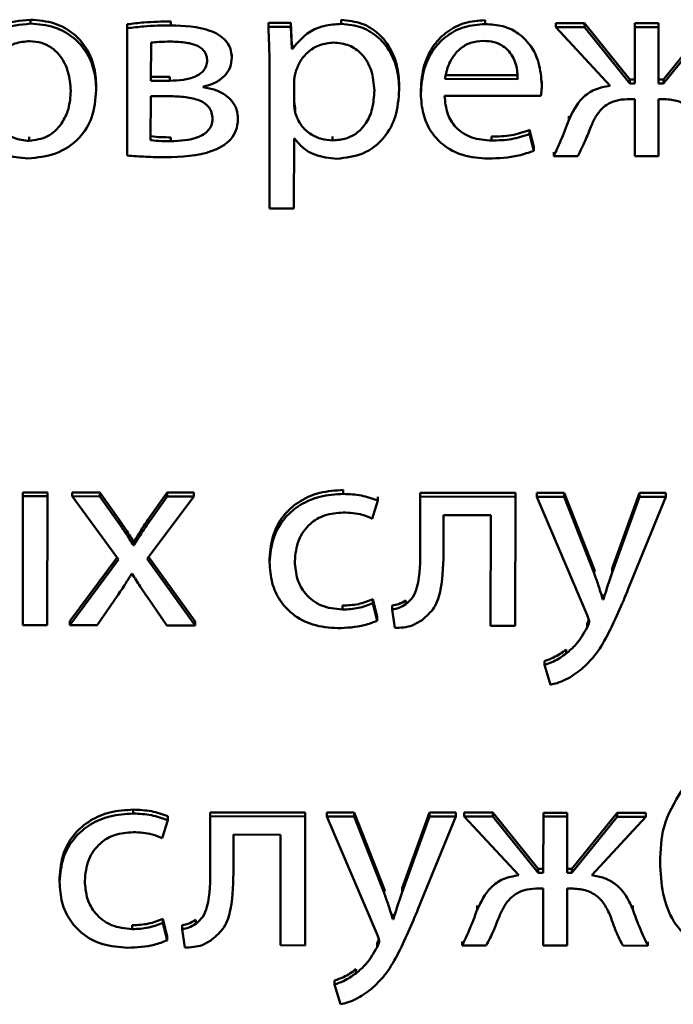
# Paper-space layout 'Лист1' of a CAD drawing. Units: millimetres. Extents: x -6799 to 835, y -2607 to 3672.
# Drawn here: x -5656 to -5650, y -940 to -931 of the extents above; entities that cross this region are included whole.
import ezdxf

# ---------------------------------------------------------------- set-up
doc = ezdxf.new("R2010")
doc.units = ezdxf.units.MM

psp = doc.layouts.new('Лист1')

# ---------------------------------------------------------------- linework, layer by layer
at = {"color": 7, "linetype": 'Continuous', "lineweight": 50}
for p, q in [((-5655.9217, -931.3822), (-5655.9217, -931.348)), ((-5655.0772, -931.4226), (-5655.0783, -932.5314)), ((-5655.0772, -931.4226), (-5655.0771, -931.3884)), ((-5654.6968, -931.3974), (-5654.6968, -931.3632)), ((-5653.8473, -931.4099), (-5653.8473, -931.3757)), ((-5653.6526, -931.3759), (-5653.8473, -931.3757)), ((-5653.6526, -931.4101), (-5653.8473, -931.4099)), ((-5653.6526, -931.4101), (-5653.6526, -931.3759)), ((-5653.6429, -931.5681), (-5653.6526, -931.3759)), ((-5653.6429, -931.6023), (-5653.6526, -931.4101)), ((-5653.2127, -931.3849), (-5653.2127, -931.3507)), ((-5651.9582, -931.3862), (-5651.9582, -931.352)), ((-5651.3433, -931.4124), (-5651.3433, -931.3782)), ((-5651.0939, -931.3784), (-5651.3433, -931.3782)), ((-5651.0939, -931.4126), (-5651.3433, -931.4124)), ((-5651.3433, -931.4124), (-5650.8698, -931.9234)), ((-5651.0939, -931.4126), (-5651.0939, -931.3784)), ((-5650.6993, -931.8684), (-5651.0939, -931.3784)), ((-5650.6993, -931.9026), (-5651.0939, -931.4126)), ((-5650.6543, -931.4131), (-5650.6548, -931.9026)), ((-5650.4473, -931.3791), (-5650.6543, -931.3789)), ((-5650.6543, -931.4131), (-5650.6543, -931.3789)), ((-5650.4473, -931.4133), (-5650.6543, -931.4131)), ((-5650.4478, -931.9028), (-5650.4473, -931.4133)), ((-5650.4473, -931.4133), (-5650.4473, -931.3791)), ((-5650.0102, -931.3795), (-5650.4058, -931.8687)), ((-5650.0102, -931.4137), (-5650.4058, -931.9029)), ((-5654.8702, -931.5477), (-5654.8705, -931.8799)), ((-5653.6429, -931.6023), (-5653.6429, -931.5681)), ((-5653.638, -931.5681), (-5653.6429, -931.5681)), ((-5653.638, -931.6023), (-5653.638, -931.5681)), ((-5654.1665, -931.6784), (-5654.1665, -931.6442)), ((-5653.638, -931.6023), (-5653.6429, -931.6023)), ((-5654.8705, -931.8457), (-5654.7072, -931.8459)), ((-5654.7072, -931.8801), (-5654.7072, -931.8459)), ((-5653.8379, -931.7766), (-5653.8391, -932.9921)), ((-5652.3097, -931.8297), (-5651.6747, -931.8303)), ((-5655.3472, -931.9606), (-5655.3472, -931.9264)), ((-5654.8705, -931.8799), (-5654.7072, -931.8801)), ((-5654.4159, -931.936), (-5654.4159, -931.9314)), ((-5653.6235, -931.8834), (-5653.6237, -932.0761)), ((-5652.7074, -931.9563), (-5652.7074, -931.9221)), ((-5652.3097, -931.8639), (-5651.6747, -931.8645)), ((-5651.4653, -931.9157), (-5651.4652, -931.8815)), ((-5650.6993, -931.9026), (-5650.6993, -931.8684)), ((-5650.6548, -931.8684), (-5650.6993, -931.8684)), ((-5650.6548, -931.9026), (-5650.6993, -931.9026)), ((-5650.4058, -931.8687), (-5650.4478, -931.8686)), ((-5650.4058, -931.9029), (-5650.4478, -931.9028)), ((-5650.4058, -931.9029), (-5650.4058, -931.8687)), ((-5654.8732, -932.0142), (-5654.8735, -932.3974)), ((-5654.7148, -932.0144), (-5654.8732, -932.0142)), ((-5652.5194, -931.991), (-5652.5194, -931.9568)), ((-5652.3123, -932.0097), (-5651.4727, -932.0105)), ((-5650.6946, -932.0392), (-5650.655, -932.0393)), ((-5650.655, -932.0393), (-5650.6555, -932.5358)), ((-5650.4485, -932.536), (-5650.448, -932.0395)), ((-5650.448, -932.0395), (-5650.4109, -932.0395)), ((-5654.1128, -932.2148), (-5654.1127, -932.1806)), ((-5653.6139, -932.1596), (-5653.6139, -932.1254)), ((-5651.2306, -932.222), (-5651.2305, -932.1878)), ((-5653.2878, -932.399), (-5653.2878, -932.3648)), ((-5651.9024, -932.4004), (-5651.9024, -932.3662)), ((-5651.5715, -932.3426), (-5651.5714, -932.3084)), ((-5651.5346, -932.4889), (-5651.5715, -932.3426)), ((-5651.5346, -932.4547), (-5651.5714, -932.3084)), ((-5655.9325, -932.4033), (-5655.9325, -932.3691)), ((-5654.6978, -932.4068), (-5654.6978, -932.3726)), ((-5653.6246, -932.9924), (-5653.624, -932.3824)), ((-5653.624, -932.3824), (-5653.619, -932.3824)), ((-5651.5346, -932.4889), (-5651.5346, -932.4547)), ((-5651.3618, -932.5351), (-5651.3617, -932.5009)), ((-5651.3618, -932.5351), (-5651.1519, -932.5353)), ((-5650.6555, -932.5358), (-5650.4485, -932.536)), ((-5653.8391, -932.9921), (-5653.6246, -932.9924)), ((-5653.1947, -935.477), (-5653.1947, -935.4428)), ((-5655.9873, -935.4974), (-5655.9884, -936.6201)), ((-5655.7728, -935.4634), (-5655.9873, -935.4632)), ((-5655.9873, -935.4974), (-5655.9873, -935.4632)), ((-5655.7728, -935.4976), (-5655.9873, -935.4974)), ((-5655.7739, -936.6203), (-5655.7728, -935.4976)), ((-5655.7728, -935.4976), (-5655.7728, -935.4634)), ((-5655.3156, -935.4638), (-5655.5576, -935.4636)), ((-5655.5576, -935.4978), (-5655.5576, -935.4636)), ((-5655.3156, -935.498), (-5655.5576, -935.4978)), ((-5655.5576, -935.4978), (-5655.1533, -936.0481)), ((-5655.3156, -935.498), (-5655.3156, -935.4638)), ((-5655.1455, -935.7053), (-5655.3156, -935.4638)), ((-5655.1456, -935.7395), (-5655.3156, -935.498)), ((-5654.9042, -936.0414), (-5654.4961, -935.4989)), ((-5654.7307, -935.4986), (-5654.899, -935.7374)), ((-5654.7307, -935.4644), (-5654.8989, -935.7032)), ((-5654.7307, -935.4986), (-5654.7307, -935.4644)), ((-5654.4961, -935.4647), (-5654.7307, -935.4644)), ((-5654.4961, -935.4989), (-5654.7307, -935.4986)), ((-5654.4961, -935.4989), (-5654.4961, -935.4647)), ((-5652.9431, -935.6927), (-5652.8936, -935.5352)), ((-5652.8936, -935.5352), (-5652.8935, -935.501)), ((-5652.5252, -935.5008), (-5652.5257, -935.9529)), ((-5652.5252, -935.5008), (-5652.5252, -935.4666)), ((-5651.6958, -935.4675), (-5652.5252, -935.4666)), ((-5651.6958, -935.5017), (-5652.5252, -935.5008)), ((-5651.6969, -936.6244), (-5651.6958, -935.5017)), ((-5651.6958, -935.5017), (-5651.6958, -935.4675)), ((-5651.5078, -935.5018), (-5651.5078, -935.4676)), ((-5651.2707, -935.4679), (-5651.5078, -935.4676)), ((-5651.2707, -935.5021), (-5651.5078, -935.5018)), ((-5651.5078, -935.5018), (-5651.0672, -936.5372)), ((-5651.2707, -935.5021), (-5651.2707, -935.4679)), ((-5651.01, -936.1318), (-5651.2707, -935.4679)), ((-5651.01, -936.166), (-5651.2707, -935.5021)), ((-5650.6142, -935.4685), (-5650.8519, -936.1273)), ((-5650.6142, -935.5027), (-5650.8519, -936.1615)), ((-5650.7113, -936.3032), (-5650.3845, -935.503)), ((-5650.6142, -935.5027), (-5650.6142, -935.4685)), ((-5650.3845, -935.4688), (-5650.6142, -935.4685)), ((-5650.3845, -935.503), (-5650.6142, -935.5027)), ((-5650.3845, -935.503), (-5650.3845, -935.4688)), ((-5655.1456, -935.7395), (-5655.1455, -935.7053)), ((-5654.899, -935.7374), (-5654.8989, -935.7032)), ((-5652.3211, -935.9531), (-5652.3208, -935.6608)), ((-5652.3208, -935.6608), (-5651.9105, -935.6612)), ((-5651.9105, -935.6612), (-5651.9114, -936.6242)), ((-5655.0247, -935.923), (-5655.0246, -935.8888)), ((-5655.0173, -935.923), (-5655.0247, -935.923)), ((-5655.0172, -935.8888), (-5655.0246, -935.8888)), ((-5655.0173, -935.923), (-5655.0172, -935.8888)), ((-5655.1659, -936.0309), (-5655.5785, -936.5863)), ((-5655.1533, -936.0481), (-5655.5785, -936.6205)), ((-5654.4849, -936.6216), (-5654.9042, -936.0414)), ((-5654.4849, -936.5874), (-5654.8915, -936.0246)), ((-5653.837, -936.0726), (-5653.837, -936.0384)), ((-5651.01, -936.166), (-5651.01, -936.1318)), ((-5651.0023, -936.1535), (-5651.01, -936.1318)), ((-5650.8519, -936.1615), (-5650.8519, -936.1273)), ((-5655.0398, -936.1732), (-5655.0348, -936.1732)), ((-5655.339, -936.6208), (-5655.1659, -936.368)), ((-5654.907, -936.3682), (-5654.7318, -936.6214)), ((-5652.9365, -936.4286), (-5652.9364, -936.3944)), ((-5652.8995, -936.5473), (-5652.9364, -936.3944)), ((-5650.9336, -936.3958), (-5650.9336, -936.3616)), ((-5650.9287, -936.3616), (-5650.9336, -936.3616)), ((-5650.9287, -936.3958), (-5650.9287, -936.3616)), ((-5653.2032, -936.484), (-5653.2032, -936.4498)), ((-5652.8995, -936.5815), (-5652.9365, -936.4286)), ((-5652.7682, -936.4841), (-5652.7682, -936.4499)), ((-5652.6496, -936.4379), (-5652.6495, -936.4037)), ((-5650.9287, -936.3958), (-5650.9336, -936.3958)), ((-5652.8995, -936.5815), (-5652.8995, -936.5473)), ((-5652.7682, -936.4841), (-5652.7462, -936.6442)), ((-5655.9884, -936.6201), (-5655.7739, -936.6203)), ((-5655.5785, -936.6205), (-5655.5785, -936.5863)), ((-5655.5785, -936.6205), (-5655.339, -936.6208)), ((-5654.7318, -936.6214), (-5654.4849, -936.6216)), ((-5654.4849, -936.6216), (-5654.4849, -936.5874)), ((-5651.9114, -936.6242), (-5651.6969, -936.6244)), ((-5651.0698, -936.6393), (-5651.0697, -936.6051)), ((-5651.2523, -936.8665), (-5651.2523, -936.8323)), ((-5651.4426, -936.9661), (-5651.4426, -936.9319)), ((-5651.4426, -936.9661), (-5651.3885, -937.1379)), ((-5655.0248, -938.2597), (-5655.0247, -938.2255)), ((-5654.3555, -938.2836), (-5654.3555, -938.2494)), ((-5653.5262, -938.2502), (-5654.3555, -938.2494)), ((-5653.5262, -938.2844), (-5653.5262, -938.2502)), ((-5653.3381, -938.2846), (-5653.3381, -938.2504)), ((-5653.1011, -938.2506), (-5653.3381, -938.2504)), ((-5653.1011, -938.2848), (-5653.1011, -938.2506)), ((-5652.8399, -938.9146), (-5653.1011, -938.2506)), ((-5652.4442, -938.2513), (-5652.6819, -938.9101)), ((-5652.4442, -938.2855), (-5652.4442, -938.2513)), ((-5652.2149, -938.2515), (-5652.4442, -938.2513)), ((-5652.2149, -938.2857), (-5652.2149, -938.2515)), ((-5652.1404, -938.2858), (-5652.1404, -938.2516)), ((-5651.891, -938.2519), (-5652.1404, -938.2516)), ((-5651.891, -938.2861), (-5651.891, -938.2519)), ((-5651.4964, -938.7419), (-5651.891, -938.2519)), ((-5651.4515, -938.2865), (-5651.4515, -938.2523)), ((-5651.2444, -938.2525), (-5651.4515, -938.2523)), ((-5651.2444, -938.2867), (-5651.2444, -938.2525)), ((-5650.8073, -938.2529), (-5651.2029, -938.7422)), ((-5650.8073, -938.2871), (-5650.8073, -938.2529)), ((-5650.5579, -938.2532), (-5650.8073, -938.2529)), ((-5650.5579, -938.2874), (-5650.5579, -938.2532)), ((-5654.7731, -938.4754), (-5654.7235, -938.3181)), ((-5654.7235, -938.3181), (-5654.7235, -938.2839)), ((-5654.3555, -938.2836), (-5654.356, -938.7358)), ((-5653.5262, -938.2844), (-5654.3555, -938.2836)), ((-5653.5273, -939.4073), (-5653.5262, -938.2844)), ((-5653.3381, -938.2846), (-5652.8971, -939.32)), ((-5653.1011, -938.2848), (-5653.3381, -938.2846)), ((-5652.84, -938.9488), (-5653.1011, -938.2848)), ((-5652.4442, -938.2855), (-5652.682, -938.9443)), ((-5652.5413, -939.086), (-5652.2149, -938.2857)), ((-5652.2149, -938.2857), (-5652.4442, -938.2855)), ((-5651.891, -938.2861), (-5652.1404, -938.2858)), ((-5652.1404, -938.2858), (-5651.6668, -938.7968)), ((-5651.4964, -938.7761), (-5651.891, -938.2861)), ((-5651.4515, -938.2865), (-5651.452, -938.7762)), ((-5651.2444, -938.2867), (-5651.4515, -938.2865)), ((-5651.2449, -938.7764), (-5651.2444, -938.2867)), ((-5650.8073, -938.2871), (-5651.2029, -938.7764)), ((-5651.03, -938.7975), (-5650.5579, -938.2874)), ((-5650.5579, -938.2874), (-5650.8073, -938.2871)), ((-5654.1514, -938.736), (-5654.1511, -938.4436)), ((-5654.1511, -938.4436), (-5653.7408, -938.4441)), ((-5653.7408, -938.4441), (-5653.7417, -939.407)), ((-5650.4345, -938.684), (-5650.4345, -938.6498)), ((-5651.4964, -938.7761), (-5651.4964, -938.7419)), ((-5651.452, -938.742), (-5651.4964, -938.7419)), ((-5651.452, -938.7762), (-5651.4964, -938.7761)), ((-5651.2029, -938.7422), (-5651.2449, -938.7422)), ((-5651.2029, -938.7764), (-5651.2449, -938.7764)), ((-5651.2029, -938.7764), (-5651.2029, -938.7422)), ((-5655.6674, -938.8551), (-5655.6673, -938.8209)), ((-5652.84, -938.9488), (-5652.8399, -938.9146)), ((-5652.8324, -938.936), (-5652.8399, -938.9146)), ((-5652.682, -938.9443), (-5652.6819, -938.9101)), ((-5651.4916, -938.9127), (-5651.4521, -938.9127)), ((-5651.4521, -938.9127), (-5651.4526, -939.4093)), ((-5651.2455, -939.4095), (-5651.245, -938.9129)), ((-5651.245, -938.9129), (-5651.2079, -938.913)), ((-5652.0276, -939.0955), (-5652.0276, -939.0613)), ((-5650.6723, -939.0945), (-5650.6723, -939.0603)), ((-5654.7664, -939.2114), (-5654.7664, -939.1772)), ((-5654.7295, -939.33), (-5654.7664, -939.1772)), ((-5654.7295, -939.3642), (-5654.7664, -939.2114)), ((-5654.4799, -939.2206), (-5654.4799, -939.1864)), ((-5652.7636, -939.1786), (-5652.7636, -939.1444)), ((-5652.7587, -939.1444), (-5652.7636, -939.1444)), ((-5652.7587, -939.1787), (-5652.7636, -939.1786)), ((-5652.7587, -939.1787), (-5652.7587, -939.1444)), ((-5655.0332, -939.2669), (-5655.0332, -939.2327)), ((-5654.5985, -939.2669), (-5654.5985, -939.2327)), ((-5654.5985, -939.2669), (-5654.5764, -939.4271)), ((-5654.7295, -939.3642), (-5654.7295, -939.33)), ((-5652.8997, -939.4222), (-5652.8997, -939.388)), ((-5652.1588, -939.4086), (-5652.1588, -939.3744)), ((-5650.5417, -939.4102), (-5650.5417, -939.376)), ((-5653.7417, -939.407), (-5653.5273, -939.4073)), ((-5652.1588, -939.4086), (-5651.9489, -939.4088)), ((-5651.4526, -939.4093), (-5651.2455, -939.4095)), ((-5650.759, -939.41), (-5650.5417, -939.4102)), ((-5653.0827, -939.6494), (-5653.0826, -939.6152)), ((-5653.2729, -939.7489), (-5653.2728, -939.7147)), ((-5653.2729, -939.7489), (-5653.2187, -939.9207))]:
    psp.add_line(p, q, dxfattribs=at)
for points, knots in [([(-5655.9217, -931.348), (-5656.0104, -931.3571), (-5656.1843, -931.3748), (-5656.3833, -931.5245), (-5656.497, -931.7243), (-5656.5087, -931.8675), (-5656.5149, -931.9439)], [0, 0, 0, 0, 0.271391, 0.531897, 0.750276, 1, 1, 1, 1]), ([(-5655.9217, -931.3822), (-5656.0104, -931.3913), (-5656.1843, -931.409), (-5656.3833, -931.5587), (-5656.497, -931.7585), (-5656.5087, -931.9017), (-5656.5149, -931.9781)], [0, 0, 0, 0, 0.271391, 0.531897, 0.750276, 1, 1, 1, 1]), ([(-5655.3472, -931.9264), (-5655.3512, -931.8657), (-5655.359, -931.7498), (-5655.4287, -931.592), (-5655.5438, -931.4605), (-5655.7137, -931.3652), (-5655.8505, -931.3539), (-5655.9217, -931.348)], [0, 0, 0, 0, 0.205006, 0.391317, 0.56743, 0.775089, 1, 1, 1, 1]), ([(-5655.3472, -931.9606), (-5655.3513, -931.8999), (-5655.359, -931.784), (-5655.4287, -931.6262), (-5655.5438, -931.4947), (-5655.7138, -931.3994), (-5655.8506, -931.3881), (-5655.9217, -931.3822)], [0, 0, 0, 0, 0.205006, 0.391317, 0.56743, 0.775089, 1, 1, 1, 1]), ([(-5654.6968, -931.3974), (-5654.7754, -931.3987), (-5654.9028, -931.4007), (-5655.0289, -931.4165), (-5655.0772, -931.4226)], [0, 0, 0, 0, 0.6174594, 1, 1, 1, 1]), ([(-5654.6968, -931.3632), (-5654.7754, -931.3645), (-5654.9027, -931.3665), (-5655.0289, -931.3823), (-5655.0771, -931.3884)], [0, 0, 0, 0, 0.617459, 1, 1, 1, 1]), ([(-5654.1665, -931.6784), (-5654.169, -931.6498), (-5654.1736, -931.5958), (-5654.2178, -931.5261), (-5654.2807, -931.4761), (-5654.4348, -931.4063), (-5654.5801, -931.4014), (-5654.6968, -931.3974)], [0, 0, 0, 0, 0.133306, 0.251839, 0.369679, 0.493481, 1, 1, 1, 1]), ([(-5653.8473, -931.4099), (-5653.8445, -931.4736), (-5653.8392, -931.5958), (-5653.8383, -931.7181), (-5653.8379, -931.7766)], [0, 0, 0, 0, 0.521875, 1, 1, 1, 1]), ([(-5653.2127, -931.3849), (-5653.2636, -931.3882), (-5653.3607, -931.3944), (-5653.5198, -931.4598), (-5653.5933, -931.5484), (-5653.638, -931.6023)], [0, 0, 0, 0, 0.301885, 0.575544, 1, 1, 1, 1]), ([(-5652.7074, -931.9221), (-5652.7111, -931.862), (-5652.7183, -931.7479), (-5652.7814, -931.5927), (-5652.8832, -931.4642), (-5653.0309, -931.369), (-5653.1516, -931.3569), (-5653.2127, -931.3507)], [0, 0, 0, 0, 0.2174569, 0.4125562, 0.5918699, 0.7933822, 1, 1, 1, 1]), ([(-5652.7074, -931.9563), (-5652.7112, -931.8962), (-5652.7183, -931.7821), (-5652.7814, -931.6269), (-5652.8832, -931.4984), (-5653.0309, -931.4032), (-5653.1516, -931.3911), (-5653.2127, -931.3849)], [0, 0, 0, 0, 0.217457, 0.412556, 0.59187, 0.793382, 1, 1, 1, 1]), ([(-5651.9582, -931.352), (-5652.0194, -931.3567), (-5652.1373, -931.3658), (-5652.2935, -931.4462), (-5652.4179, -931.5731), (-5652.5036, -931.7489), (-5652.514, -931.8856), (-5652.5194, -931.9568)], [0, 0, 0, 0, 0.191473, 0.368476, 0.544405, 0.762449, 1, 1, 1, 1]), ([(-5651.9582, -931.3862), (-5652.0195, -931.3909), (-5652.1374, -931.4), (-5652.2935, -931.4804), (-5652.418, -931.6073), (-5652.5037, -931.7831), (-5652.514, -931.9198), (-5652.5194, -931.991)], [0, 0, 0, 0, 0.191473, 0.368476, 0.544405, 0.762449, 1, 1, 1, 1]), ([(-5651.4653, -931.9157), (-5651.4705, -931.8513), (-5651.4815, -931.7167), (-5651.5651, -931.5552), (-5651.6832, -931.4518), (-5651.8098, -931.3956), (-5651.9062, -931.3895), (-5651.9582, -931.3862)], [0, 0, 0, 0, 0.244553, 0.511475, 0.657221, 0.81523, 1, 1, 1, 1]), ([(-5655.9268, -931.535), (-5655.9709, -931.5388), (-5656.0547, -931.546), (-5656.1608, -931.6114), (-5656.2377, -931.7082), (-5656.2864, -931.8317), (-5656.2924, -931.9243), (-5656.2955, -931.9713)], [0, 0, 0, 0, 0.1979, 0.376233, 0.554371, 0.77367, 1, 1, 1, 1]), ([(-5655.5691, -931.9674), (-5655.5738, -931.9115), (-5655.5831, -931.7994), (-5655.65, -931.6679), (-5655.7372, -931.5864), (-5655.8252, -931.5427), (-5655.8918, -931.5377), (-5655.9268, -931.535)], [0, 0, 0, 0, 0.274584, 0.551391, 0.693539, 0.839119, 1, 1, 1, 1]), ([(-5654.702, -931.5386), (-5654.7357, -931.5393), (-5654.7919, -931.5404), (-5654.8478, -931.5456), (-5654.8702, -931.5477)], [0, 0, 0, 0, 0.600303, 1, 1, 1, 1]), ([(-5654.381, -931.704), (-5654.3819, -931.6908), (-5654.3834, -931.6654), (-5654.399, -931.63), (-5654.4248, -931.6005), (-5654.4768, -931.5672), (-5654.572, -931.5422), (-5654.6546, -931.5399), (-5654.702, -931.5386)], [0, 0, 0, 0, 0.1023701, 0.1970749, 0.2922687, 0.3961239, 0.65305, 1, 1, 1, 1]), ([(-5653.2796, -931.547), (-5653.3207, -931.5515), (-5653.4035, -931.5605), (-5653.5026, -931.6241), (-5653.5741, -931.7057), (-5653.5969, -931.7679), (-5653.6086, -931.7999)], [0, 0, 0, 0, 0.269303, 0.54211, 0.764894, 1, 1, 1, 1]), ([(-5652.9244, -931.9654), (-5652.9294, -931.905), (-5652.9388, -931.7899), (-5653.0207, -931.6495), (-5653.1419, -931.5612), (-5653.2326, -931.5518), (-5653.2796, -931.547)], [0, 0, 0, 0, 0.302529, 0.575849, 0.780543, 1, 1, 1, 1]), ([(-5651.9757, -931.532), (-5652.0134, -931.5353), (-5652.0851, -931.5415), (-5652.1759, -931.595), (-5652.2436, -931.6708), (-5652.2903, -931.7625), (-5652.3034, -931.8308), (-5652.3097, -931.8639)], [0, 0, 0, 0, 0.210874, 0.400323, 0.584836, 0.799381, 1, 1, 1, 1]), ([(-5651.6747, -931.8645), (-5651.6771, -931.8241), (-5651.6822, -931.7399), (-5651.7319, -931.6381), (-5651.8045, -931.5731), (-5651.8831, -931.5379), (-5651.9432, -931.5341), (-5651.9757, -931.532)], [0, 0, 0, 0, 0.246115, 0.512494, 0.657377, 0.814793, 1, 1, 1, 1]), ([(-5654.4159, -931.9314), (-5654.3792, -931.9213), (-5654.3077, -931.9016), (-5654.2257, -931.8403), (-5654.1749, -931.7625), (-5654.1694, -931.7071), (-5654.1665, -931.6784)], [0, 0, 0, 0, 0.286461, 0.558616, 0.770917, 1, 1, 1, 1]), ([(-5654.7072, -931.8801), (-5654.6675, -931.8786), (-5654.5914, -931.8759), (-5654.5009, -931.8524), (-5654.4416, -931.82), (-5654.4078, -931.7889), (-5654.3849, -931.7493), (-5654.3824, -931.7195), (-5654.381, -931.704)], [0, 0, 0, 0, 0.284995, 0.546425, 0.663893, 0.773937, 0.882546, 1, 1, 1, 1]), ([(-5653.6086, -931.7999), (-5653.613, -931.8152), (-5653.6208, -931.8426), (-5653.6227, -931.8709), (-5653.6235, -931.8834)], [0, 0, 0, 0, 0.556429, 1, 1, 1, 1]), ([(-5654.1128, -932.2148), (-5654.115, -932.1864), (-5654.1192, -932.1322), (-5654.1584, -932.0594), (-5654.2214, -931.9999), (-5654.3094, -931.9555), (-5654.3793, -931.9427), (-5654.4159, -931.936)], [0, 0, 0, 0, 0.1932425, 0.3694735, 0.5439086, 0.7614202, 1, 1, 1, 1]), ([(-5651.4727, -932.0105), (-5651.4708, -931.9954), (-5651.4666, -931.9639), (-5651.4657, -931.9322), (-5651.4653, -931.9157)], [0, 0, 0, 0, 0.481397, 1, 1, 1, 1]), ([(-5650.8698, -931.9234), (-5650.9161, -931.9316), (-5651.0057, -931.9474), (-5651.1459, -932.0468), (-5651.1974, -932.1534), (-5651.2306, -932.222)], [0, 0, 0, 0, 0.275626, 0.533647, 1, 1, 1, 1]), ([(-5656.5149, -931.9781), (-5656.5106, -932.0403), (-5656.5024, -932.1582), (-5656.4294, -932.3173), (-5656.3117, -932.4467), (-5656.1442, -932.539), (-5656.0109, -932.5503), (-5655.9426, -932.5561)], [0, 0, 0, 0, 0.21062, 0.399576, 0.576751, 0.782966, 1, 1, 1, 1]), ([(-5656.2955, -931.9713), (-5656.2897, -932.0359), (-5656.2789, -932.1573), (-5656.1884, -932.3008), (-5656.0663, -932.3883), (-5655.9773, -932.3983), (-5655.9325, -932.4033)], [0, 0, 0, 0, 0.315381, 0.59264, 0.794765, 1, 1, 1, 1]), ([(-5655.9426, -932.5561), (-5655.8606, -932.5479), (-5655.6944, -932.5314), (-5655.4927, -932.3952), (-5655.3665, -932.1931), (-5655.354, -932.0426), (-5655.3472, -931.9606)], [0, 0, 0, 0, 0.251348, 0.509702, 0.732917, 1, 1, 1, 1]), ([(-5655.9325, -932.4033), (-5655.8766, -932.3951), (-5655.7632, -932.3784), (-5655.6465, -932.2605), (-5655.5804, -932.1195), (-5655.573, -932.02), (-5655.5691, -931.9674)], [0, 0, 0, 0, 0.253916, 0.515151, 0.743764, 1, 1, 1, 1]), ([(-5654.3346, -932.2123), (-5654.3359, -932.1936), (-5654.3383, -932.1585), (-5654.3623, -932.1114), (-5654.3995, -932.0757), (-5654.467, -932.0399), (-5654.575, -932.0174), (-5654.6657, -932.0154), (-5654.7148, -932.0144)], [0, 0, 0, 0, 0.121248, 0.228042, 0.332332, 0.443162, 0.698997, 1, 1, 1, 1]), ([(-5653.2878, -932.399), (-5653.2476, -932.3959), (-5653.1702, -932.3899), (-5653.0677, -932.3346), (-5652.9871, -932.2446), (-5652.9335, -932.1172), (-5652.9276, -932.0183), (-5652.9244, -931.9654)], [0, 0, 0, 0, 0.181947, 0.350337, 0.521824, 0.744365, 1, 1, 1, 1]), ([(-5653.2509, -932.5588), (-5653.1727, -932.5499), (-5653.0142, -932.5319), (-5652.8317, -932.3856), (-5652.7241, -932.1838), (-5652.7133, -932.0366), (-5652.7074, -931.9563)], [0, 0, 0, 0, 0.247444, 0.502067, 0.728401, 1, 1, 1, 1]), ([(-5652.5194, -931.991), (-5652.5156, -932.0508), (-5652.5083, -932.1646), (-5652.4406, -932.3202), (-5652.3245, -932.4499), (-5652.1484, -932.5422), (-5652.0071, -932.5524), (-5651.9322, -932.5577)], [0, 0, 0, 0, 0.200795, 0.3825311, 0.5552785, 0.7642376, 1, 1, 1, 1]), ([(-5651.9024, -932.4004), (-5651.9613, -932.3957), (-5652.0763, -932.3867), (-5652.2165, -932.2977), (-5652.2986, -932.163), (-5652.3075, -932.064), (-5652.3123, -932.0097)], [0, 0, 0, 0, 0.266856, 0.521277, 0.737763, 1, 1, 1, 1]), ([(-5653.6237, -932.0419), (-5653.6229, -932.0581), (-5653.6214, -932.0861), (-5653.6161, -932.1137), (-5653.6139, -932.1254)], [0, 0, 0, 0, 0.57781, 1, 1, 1, 1]), ([(-5653.6237, -932.0761), (-5653.6229, -932.0923), (-5653.6215, -932.1203), (-5653.6161, -932.1479), (-5653.6139, -932.1596)], [0, 0, 0, 0, 0.57781, 1, 1, 1, 1]), ([(-5651.038, -932.2802), (-5651.0244, -932.2496), (-5650.9995, -932.1936), (-5650.9465, -932.1238), (-5650.8795, -932.0726), (-5650.7931, -932.0428), (-5650.7287, -932.0405), (-5650.6946, -932.0392)], [0, 0, 0, 0, 0.227961, 0.417053, 0.584313, 0.779875, 1, 1, 1, 1]), ([(-5650.4109, -932.0395), (-5650.3701, -932.0416), (-5650.291, -932.0456), (-5650.1891, -932.0971), (-5650.1157, -932.179), (-5650.0864, -932.2434), (-5650.0703, -932.2788)], [0, 0, 0, 0, 0.265284, 0.514033, 0.732195, 1, 1, 1, 1]), ([(-5653.6139, -932.1596), (-5653.599, -932.197), (-5653.5698, -932.2707), (-5653.4833, -932.3465), (-5653.3867, -932.3912), (-5653.3211, -932.3963), (-5653.2878, -932.399)], [0, 0, 0, 0, 0.2842, 0.55889, 0.775786, 1, 1, 1, 1]), ([(-5654.7425, -932.5457), (-5654.6044, -932.541), (-5654.4323, -932.535), (-5654.2495, -932.453), (-5654.1744, -932.3942), (-5654.1215, -932.3122), (-5654.1158, -932.2485), (-5654.1128, -932.2148)], [0, 0, 0, 0, 0.5064798, 0.6308492, 0.7490447, 0.8674378, 1, 1, 1, 1]), ([(-5654.6978, -932.4068), (-5654.6165, -932.403), (-5654.5158, -932.3983), (-5654.4108, -932.3476), (-5654.3689, -932.3132), (-5654.3396, -932.2667), (-5654.3364, -932.231), (-5654.3346, -932.2123)], [0, 0, 0, 0, 0.515996, 0.639255, 0.75599, 0.872058, 1, 1, 1, 1]), ([(-5651.2306, -932.222), (-5651.253, -932.2828), (-5651.2923, -932.3888), (-5651.341, -932.4913), (-5651.3618, -932.5351)], [0, 0, 0, 0, 0.572889, 1, 1, 1, 1]), ([(-5651.1519, -932.5353), (-5651.1296, -932.4914), (-5651.0873, -932.4081), (-5651.0538, -932.3213), (-5651.038, -932.2802)], [0, 0, 0, 0, 0.526916, 1, 1, 1, 1]), ([(-5654.8735, -932.3632), (-5654.8419, -932.3663), (-5654.7835, -932.3721), (-5654.7247, -932.3724), (-5654.6978, -932.3726)], [0, 0, 0, 0, 0.5416162, 1, 1, 1, 1]), ([(-5651.5714, -932.3084), (-5651.6233, -932.3259), (-5651.7303, -932.362), (-5651.8439, -932.3648), (-5651.9024, -932.3662)], [0, 0, 0, 0, 0.48519, 1, 1, 1, 1]), ([(-5651.5715, -932.3426), (-5651.6234, -932.3601), (-5651.7303, -932.3962), (-5651.8439, -932.399), (-5651.9024, -932.4004)], [0, 0, 0, 0, 0.48519, 1, 1, 1, 1]), ([(-5654.8735, -932.3974), (-5654.8419, -932.4005), (-5654.7835, -932.4063), (-5654.7248, -932.4066), (-5654.6978, -932.4068)], [0, 0, 0, 0, 0.541616, 1, 1, 1, 1]), ([(-5653.619, -932.3824), (-5653.5959, -932.4114), (-5653.549, -932.47), (-5653.4226, -932.5415), (-5653.317, -932.5521), (-5653.2509, -932.5588)], [0, 0, 0, 0, 0.267669, 0.5412385, 1, 1, 1, 1]), ([(-5655.0783, -932.5314), (-5655.0238, -932.5352), (-5654.912, -932.5429), (-5654.7999, -932.5448), (-5654.7425, -932.5457)], [0, 0, 0, 0, 0.487355, 1, 1, 1, 1]), ([(-5651.9322, -932.5577), (-5651.8427, -932.5543), (-5651.7061, -932.549), (-5651.5786, -932.5043), (-5651.5346, -932.4889)], [0, 0, 0, 0, 0.654959, 1, 1, 1, 1]), ([(-5653.1947, -935.4428), (-5653.2633, -935.4471), (-5653.3942, -935.4555), (-5653.571, -935.5303), (-5653.7157, -935.652), (-5653.8184, -935.8272), (-5653.8306, -935.9662), (-5653.837, -936.0384)], [0, 0, 0, 0, 0.202968, 0.38721, 0.563119, 0.773056, 1, 1, 1, 1]), ([(-5653.1947, -935.477), (-5653.2633, -935.4813), (-5653.3943, -935.4897), (-5653.571, -935.5645), (-5653.7157, -935.6862), (-5653.8184, -935.8614), (-5653.8306, -936.0004), (-5653.837, -936.0726)], [0, 0, 0, 0, 0.202968, 0.38721, 0.563119, 0.773056, 1, 1, 1, 1]), ([(-5652.8936, -935.5352), (-5652.9409, -935.5184), (-5653.038, -935.4839), (-5653.1416, -935.4793), (-5653.1947, -935.477)], [0, 0, 0, 0, 0.487979, 1, 1, 1, 1]), ([(-5655.0246, -935.8888), (-5655.0463, -935.8544), (-5655.0852, -935.7925), (-5655.127, -935.7322), (-5655.1455, -935.7053)], [0, 0, 0, 0, 0.5549401, 1, 1, 1, 1]), ([(-5654.8989, -935.7032), (-5654.9213, -935.7368), (-5654.9621, -935.7979), (-5655.0001, -935.8606), (-5655.0172, -935.8888)], [0, 0, 0, 0, 0.549462, 1, 1, 1, 1]), ([(-5653.6176, -936.0636), (-5653.6116, -936.0009), (-5653.6002, -935.8805), (-5653.4991, -935.7366), (-5653.3549, -935.6518), (-5653.2503, -935.6435), (-5653.1949, -935.639)], [0, 0, 0, 0, 0.286396, 0.550845, 0.761937, 1, 1, 1, 1]), ([(-5653.1949, -935.639), (-5653.1385, -935.6415), (-5653.0506, -935.6453), (-5652.9715, -935.6802), (-5652.9431, -935.6927)], [0, 0, 0, 0, 0.641413, 1, 1, 1, 1]), ([(-5655.0247, -935.923), (-5655.0463, -935.8886), (-5655.0853, -935.8267), (-5655.127, -935.7664), (-5655.1456, -935.7395)], [0, 0, 0, 0, 0.55494, 1, 1, 1, 1]), ([(-5654.899, -935.7374), (-5654.9214, -935.771), (-5654.9622, -935.8321), (-5655.0001, -935.8948), (-5655.0173, -935.923)], [0, 0, 0, 0, 0.549462, 1, 1, 1, 1]), ([(-5652.5257, -935.9529), (-5652.5243, -936.0657), (-5652.5226, -936.2098), (-5652.5813, -936.377), (-5652.6276, -936.4183), (-5652.6496, -936.4379)], [0, 0, 0, 0, 0.654814, 0.836479, 1, 1, 1, 1]), ([(-5652.509, -936.5749), (-5652.4706, -936.5416), (-5652.3874, -936.4694), (-5652.326, -936.2453), (-5652.3231, -936.0712), (-5652.3211, -935.9531)], [0, 0, 0, 0, 0.215949, 0.468303, 1, 1, 1, 1]), ([(-5653.837, -936.0726), (-5653.8329, -936.1332), (-5653.8251, -936.2488), (-5653.7539, -936.406), (-5653.6348, -936.5365), (-5653.4583, -936.6298), (-5653.317, -936.6405), (-5653.2429, -936.6461)], [0, 0, 0, 0, 0.201633, 0.384779, 0.55924, 0.768615, 1, 1, 1, 1]), ([(-5653.2032, -936.484), (-5653.2662, -936.4774), (-5653.3891, -936.4645), (-5653.5277, -936.357), (-5653.6055, -936.2165), (-5653.6134, -936.1166), (-5653.6176, -936.0636)], [0, 0, 0, 0, 0.2741171, 0.5349421, 0.7528384, 1, 1, 1, 1]), ([(-5655.1659, -936.368), (-5655.1414, -936.3319), (-5655.098, -936.2677), (-5655.0575, -936.2019), (-5655.0398, -936.1732)], [0, 0, 0, 0, 0.5630936, 1, 1, 1, 1]), ([(-5655.0348, -936.1732), (-5655.012, -936.2101), (-5654.9713, -936.2762), (-5654.9267, -936.34), (-5654.907, -936.3682)], [0, 0, 0, 0, 0.558306, 1, 1, 1, 1]), ([(-5650.9336, -936.3958), (-5650.9467, -936.3535), (-5650.9705, -936.2764), (-5650.9977, -936.2003), (-5651.01, -936.166)], [0, 0, 0, 0, 0.548871, 1, 1, 1, 1]), ([(-5650.8519, -936.1615), (-5650.8673, -936.207), (-5650.8938, -936.2849), (-5650.9185, -936.3632), (-5650.9287, -936.3958)], [0, 0, 0, 0, 0.584459, 1, 1, 1, 1]), ([(-5651.1219, -937.0059), (-5651.0811, -936.9667), (-5650.9903, -936.8795), (-5650.8518, -936.6408), (-5650.7686, -936.4409), (-5650.7113, -936.3032)], [0, 0, 0, 0, 0.202706, 0.450801, 1, 1, 1, 1]), ([(-5652.9364, -936.3944), (-5652.978, -936.4103), (-5653.0635, -936.443), (-5653.1557, -936.4475), (-5653.2032, -936.4498)], [0, 0, 0, 0, 0.485819, 1, 1, 1, 1]), ([(-5652.9365, -936.4286), (-5652.978, -936.4445), (-5653.0635, -936.4772), (-5653.1558, -936.4817), (-5653.2032, -936.484)], [0, 0, 0, 0, 0.485819, 1, 1, 1, 1]), ([(-5652.6495, -936.4037), (-5652.6697, -936.4156), (-5652.7065, -936.4375), (-5652.749, -936.446), (-5652.7682, -936.4499)], [0, 0, 0, 0, 0.548202, 1, 1, 1, 1]), ([(-5652.6496, -936.4379), (-5652.6697, -936.4498), (-5652.7065, -936.4717), (-5652.749, -936.4802), (-5652.7682, -936.4841)], [0, 0, 0, 0, 0.548202, 1, 1, 1, 1]), ([(-5651.0672, -936.5372), (-5651.0625, -936.5487), (-5651.0555, -936.566), (-5651.0532, -936.5844), (-5651.0524, -936.5906)], [0, 0, 0, 0, 0.664302, 1, 1, 1, 1]), ([(-5653.2429, -936.6461), (-5653.1645, -936.6425), (-5653.0459, -936.6371), (-5652.9366, -936.5955), (-5652.8995, -936.5815)], [0, 0, 0, 0, 0.661234, 1, 1, 1, 1]), ([(-5652.7462, -936.6442), (-5652.6938, -936.6417), (-5652.6076, -936.6376), (-5652.5368, -936.5926), (-5652.509, -936.5749)], [0, 0, 0, 0, 0.607403, 1, 1, 1, 1]), ([(-5651.0698, -936.6393), (-5651.0993, -936.6918), (-5651.1473, -936.7772), (-5651.2231, -936.8417), (-5651.2523, -936.8665)], [0, 0, 0, 0, 0.615321, 1, 1, 1, 1]), ([(-5651.0524, -936.5906), (-5651.0528, -936.5942), (-5651.0537, -936.6024), (-5651.0601, -936.6187), (-5651.0659, -936.6311), (-5651.0698, -936.6393)], [0, 0, 0, 0, 0.212464, 0.477523, 1, 1, 1, 1]), ([(-5651.0555, -936.5715), (-5651.0565, -936.5744), (-5651.0603, -936.586), (-5651.0657, -936.5969), (-5651.0697, -936.6051)], [0, 0, 0, 0, 0.254651, 1, 1, 1, 1]), ([(-5651.2523, -936.8323), (-5651.2879, -936.8573), (-5651.3468, -936.8985), (-5651.4155, -936.9225), (-5651.4426, -936.9319)], [0, 0, 0, 0, 0.605743, 1, 1, 1, 1]), ([(-5651.2523, -936.8665), (-5651.288, -936.8915), (-5651.3469, -936.9328), (-5651.4155, -936.9567), (-5651.4426, -936.9661)], [0, 0, 0, 0, 0.605743, 1, 1, 1, 1]), ([(-5651.3885, -937.1379), (-5651.3694, -937.1335), (-5651.3242, -937.1232), (-5651.2306, -937.0847), (-5651.1655, -937.0375), (-5651.1219, -937.0059)], [0, 0, 0, 0, 0.193263, 0.459063, 1, 1, 1, 1]), ([(-5650.2486, -938.0626), (-5650.3089, -938.1641), (-5650.424, -938.3576), (-5650.4311, -938.5787), (-5650.4345, -938.684)], [0, 0, 0, 0, 0.524281, 1, 1, 1, 1]), ([(-5655.0248, -938.2597), (-5655.0934, -938.2641), (-5655.2243, -938.2724), (-5655.4011, -938.3472), (-5655.5459, -938.469), (-5655.6487, -938.644), (-5655.661, -938.783), (-5655.6674, -938.8551)], [0, 0, 0, 0, 0.202982, 0.387301, 0.563284, 0.773217, 1, 1, 1, 1]), ([(-5655.0247, -938.2255), (-5655.0934, -938.2299), (-5655.2243, -938.2382), (-5655.4011, -938.313), (-5655.5459, -938.4348), (-5655.6487, -938.6098), (-5655.661, -938.7488), (-5655.6673, -938.8209)], [0, 0, 0, 0, 0.202982, 0.387301, 0.563284, 0.773217, 1, 1, 1, 1]), ([(-5654.7235, -938.3181), (-5654.7709, -938.3012), (-5654.868, -938.2667), (-5654.9717, -938.2621), (-5655.0248, -938.2597)], [0, 0, 0, 0, 0.487922, 1, 1, 1, 1]), ([(-5654.7235, -938.2839), (-5654.7709, -938.267), (-5654.8679, -938.2325), (-5654.9716, -938.2279), (-5655.0247, -938.2255)], [0, 0, 0, 0, 0.487922, 1, 1, 1, 1]), ([(-5655.4476, -938.846), (-5655.4416, -938.7835), (-5655.4301, -938.6631), (-5655.329, -938.5194), (-5655.185, -938.4346), (-5655.0804, -938.4262), (-5655.0249, -938.4218)], [0, 0, 0, 0, 0.286275, 0.550744, 0.76189, 1, 1, 1, 1]), ([(-5655.0249, -938.4218), (-5654.9685, -938.4243), (-5654.8806, -938.4281), (-5654.8015, -938.4629), (-5654.7731, -938.4754)], [0, 0, 0, 0, 0.641565, 1, 1, 1, 1]), ([(-5650.4345, -938.684), (-5650.4298, -938.7763), (-5650.4209, -938.9542), (-5650.3335, -939.2018), (-5650.1826, -939.3613), (-5650.0182, -939.4277), (-5649.9259, -939.4334), (-5649.8772, -939.4364)], [0, 0, 0, 0, 0.269151, 0.518737, 0.747717, 0.8668, 1, 1, 1, 1]), ([(-5654.356, -938.7358), (-5654.3546, -938.8486), (-5654.3529, -938.9926), (-5654.4117, -939.1597), (-5654.458, -939.2011), (-5654.4799, -939.2206)], [0, 0, 0, 0, 0.654799, 0.836459, 1, 1, 1, 1]), ([(-5654.3393, -939.3577), (-5654.3009, -939.3244), (-5654.2176, -939.2522), (-5654.1562, -939.0282), (-5654.1533, -938.8541), (-5654.1514, -938.736)], [0, 0, 0, 0, 0.2160111, 0.4683162, 1, 1, 1, 1]), ([(-5655.6674, -938.8551), (-5655.6633, -938.9158), (-5655.6554, -939.0315), (-5655.5841, -939.1888), (-5655.465, -939.3194), (-5655.2884, -939.4126), (-5655.147, -939.4233), (-5655.0729, -939.4289)], [0, 0, 0, 0, 0.2017, 0.384877, 0.559352, 0.768712, 1, 1, 1, 1]), ([(-5655.0332, -939.2669), (-5655.0962, -939.2603), (-5655.2191, -939.2473), (-5655.3578, -939.1398), (-5655.4355, -938.9991), (-5655.4434, -938.8992), (-5655.4476, -938.846)], [0, 0, 0, 0, 0.273977, 0.534723, 0.752662, 1, 1, 1, 1]), ([(-5651.6668, -938.7968), (-5651.7131, -938.805), (-5651.8028, -938.8209), (-5651.943, -938.9203), (-5651.9945, -939.0269), (-5652.0276, -939.0955)], [0, 0, 0, 0, 0.275703, 0.533791, 1, 1, 1, 1]), ([(-5650.6723, -939.0945), (-5650.6927, -939.0493), (-5650.7307, -938.9649), (-5650.8193, -938.8705), (-5650.9222, -938.815), (-5650.9931, -938.8035), (-5651.03, -938.7975)], [0, 0, 0, 0, 0.308701, 0.575683, 0.779198, 1, 1, 1, 1]), ([(-5652.7636, -939.1786), (-5652.7767, -939.1363), (-5652.8004, -939.0592), (-5652.8277, -938.9831), (-5652.84, -938.9488)], [0, 0, 0, 0, 0.548992, 1, 1, 1, 1]), ([(-5652.682, -938.9443), (-5652.6974, -938.9898), (-5652.7238, -939.0677), (-5652.7484, -939.1461), (-5652.7587, -939.1787)], [0, 0, 0, 0, 0.58439, 1, 1, 1, 1]), ([(-5651.8351, -939.1536), (-5651.8215, -939.1231), (-5651.7966, -939.0671), (-5651.7436, -938.9973), (-5651.6766, -938.9461), (-5651.5902, -938.9163), (-5651.5258, -938.9139), (-5651.4916, -938.9127)], [0, 0, 0, 0, 0.2279, 0.416989, 0.584274, 0.779862, 1, 1, 1, 1]), ([(-5651.2079, -938.913), (-5651.1672, -938.915), (-5651.0881, -938.9191), (-5650.9862, -938.9706), (-5650.9128, -939.0525), (-5650.8836, -939.1169), (-5650.8675, -939.1523)], [0, 0, 0, 0, 0.265201, 0.513993, 0.732199, 1, 1, 1, 1]), ([(-5652.9519, -939.7887), (-5652.9111, -939.7495), (-5652.8204, -939.6623), (-5652.6818, -939.4237), (-5652.5986, -939.2237), (-5652.5413, -939.086)], [0, 0, 0, 0, 0.202639, 0.450738, 1, 1, 1, 1]), ([(-5652.0276, -939.0955), (-5652.0501, -939.1562), (-5652.0894, -939.2623), (-5652.138, -939.3648), (-5652.1588, -939.4086)], [0, 0, 0, 0, 0.5728944, 1, 1, 1, 1]), ([(-5650.5417, -939.4102), (-5650.5679, -939.354), (-5650.6161, -939.2505), (-5650.6547, -939.1434), (-5650.6723, -939.0945)], [0, 0, 0, 0, 0.542926, 1, 1, 1, 1]), ([(-5654.7664, -939.1772), (-5654.8079, -939.1931), (-5654.8935, -939.2258), (-5654.9857, -939.2304), (-5655.0332, -939.2327)], [0, 0, 0, 0, 0.485819, 1, 1, 1, 1]), ([(-5654.7664, -939.2114), (-5654.808, -939.2273), (-5654.8935, -939.26), (-5654.9858, -939.2646), (-5655.0332, -939.2669)], [0, 0, 0, 0, 0.485819, 1, 1, 1, 1]), ([(-5654.4799, -939.1864), (-5654.5001, -939.1984), (-5654.5368, -939.2203), (-5654.5793, -939.2289), (-5654.5985, -939.2327)], [0, 0, 0, 0, 0.548306, 1, 1, 1, 1]), ([(-5654.4799, -939.2206), (-5654.5001, -939.2326), (-5654.5369, -939.2545), (-5654.5793, -939.2631), (-5654.5985, -939.2669)], [0, 0, 0, 0, 0.548306, 1, 1, 1, 1]), ([(-5651.9489, -939.4088), (-5651.9266, -939.3649), (-5651.8843, -939.2816), (-5651.8509, -939.1947), (-5651.8351, -939.1536)], [0, 0, 0, 0, 0.526906, 1, 1, 1, 1]), ([(-5650.8675, -939.1523), (-5650.8493, -939.2048), (-5650.8188, -939.2928), (-5650.7762, -939.3763), (-5650.759, -939.41)], [0, 0, 0, 0, 0.595908, 1, 1, 1, 1]), ([(-5655.0729, -939.4289), (-5654.9945, -939.4253), (-5654.8759, -939.4199), (-5654.7666, -939.3783), (-5654.7295, -939.3642)], [0, 0, 0, 0, 0.661095, 1, 1, 1, 1]), ([(-5654.5764, -939.4271), (-5654.5241, -939.4245), (-5654.4378, -939.4204), (-5654.3671, -939.3754), (-5654.3393, -939.3577)], [0, 0, 0, 0, 0.60725, 1, 1, 1, 1]), ([(-5652.8855, -939.3543), (-5652.8864, -939.3572), (-5652.8903, -939.3688), (-5652.8957, -939.3798), (-5652.8997, -939.388)], [0, 0, 0, 0, 0.253789, 1, 1, 1, 1]), ([(-5652.8824, -939.3734), (-5652.8828, -939.3771), (-5652.8837, -939.3852), (-5652.8901, -939.4015), (-5652.8959, -939.4139), (-5652.8997, -939.4222)], [0, 0, 0, 0, 0.211392, 0.476241, 1, 1, 1, 1]), ([(-5652.8971, -939.32), (-5652.8925, -939.3315), (-5652.8854, -939.3489), (-5652.8832, -939.3672), (-5652.8824, -939.3734)], [0, 0, 0, 0, 0.663615, 1, 1, 1, 1]), ([(-5652.8997, -939.4222), (-5652.9294, -939.4747), (-5652.9775, -939.5601), (-5653.0535, -939.6246), (-5653.0827, -939.6494)], [0, 0, 0, 0, 0.615121, 1, 1, 1, 1]), ([(-5653.0827, -939.6494), (-5653.1183, -939.6744), (-5653.1772, -939.7156), (-5653.2458, -939.7395), (-5653.2729, -939.7489)], [0, 0, 0, 0, 0.605829, 1, 1, 1, 1]), ([(-5653.0826, -939.6152), (-5653.1183, -939.6402), (-5653.1771, -939.6814), (-5653.2458, -939.7053), (-5653.2728, -939.7147)], [0, 0, 0, 0, 0.6058289, 1, 1, 1, 1]), ([(-5653.2187, -939.9207), (-5653.1997, -939.9164), (-5653.1545, -939.906), (-5653.0608, -939.8675), (-5652.9956, -939.8203), (-5652.9519, -939.7887)], [0, 0, 0, 0, 0.192906, 0.458566, 1, 1, 1, 1])]:
    psp.add_open_spline(points, degree=3, knots=knots, dxfattribs=at)

doc.saveas('drawing.dxf')
